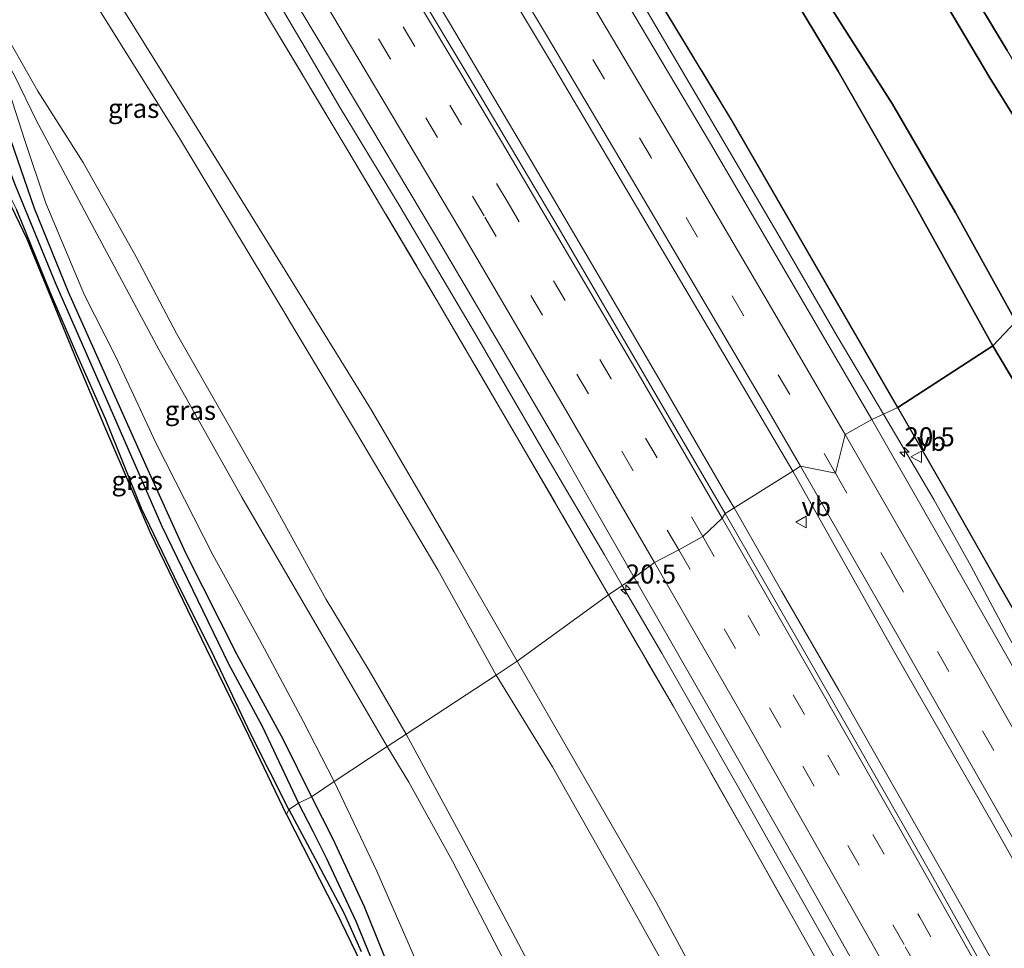
# Model space of a CAD drawing. Units: metres. Extents: x 190000 to 196283, y 318750 to 325001.
# Drawn here: x 195749 to 195879, y 319500 to 319622 of the extents above; entities that cross this region are included whole.
import ezdxf
from ezdxf.enums import TextEntityAlignment as Align

# ---------------------------------------------------------------- set-up
doc = ezdxf.new("R2010")
doc.units = ezdxf.units.M
doc.linetypes.add('IE-TERREINAFSCHEIDING', pattern=[10, 8, -2])
doc.linetypes.add('VW-3-9_STREEP', pattern=[12, 3, -9])
doc.layers.get('0').update_dxf_attribs({"lineweight": 25})
for name, color, linetype, lineweight in [('B-ME-AM-KILOMETR-S-B1', 7, 'Continuous', 18), ('B-ME-BV-GELEIDECONSTRUCTIE-GELEIDERAIL-L-B1', 213, 'BV-GELEIDERAIL', 18), ('B-ME-GW-KRUINLIJN-L-B1', 93, 'Continuous', 18), ('B-ME-GW-TEENLIJN-L-B1', 93, 'Continuous', 18), ('B-ME-IE-GRASLAND-GV-B6', 93, 'Continuous', 18), ('B-ME-IE-HULPGEOMETRIE-L-B1', 53, 'Continuous', 18), ('B-ME-IE-TERREINAFSCHEIDING-RASTERHEKWERK-L-B1', 8, 'IE-TERREINAFSCHEIDING', 18), ('B-ME-VH-VERH_SOORT-BITUMEN-GV-B6', 8, 'IE-TERREINAFSCHEIDING-NATUURLIJK-HOUTWAL', 18), ('B-ME-VW-MARKERING-39STREEP-015-L-B1', 255, 'VW-3-9_STREEP', 18), ('B-ME-VW-MARKERING-STREEP-015-L-B1', 7, 'Continuous', 18), ('B-ME-VW-MEUBILAIR_WEGMEUBILAIR-VERKEERSBORD-S-B1', 8, 'Continuous', 18)]:
    doc.layers.add(name, color=color, linetype=linetype, lineweight=lineweight)
for name, color, linetype in [('B-ME-GR-BOS-GV-B6', 10, 'Continuous'), ('B-ME-GW-INSTEEKWATERGANG-L-B1', 10, 'Continuous'), ('B-ME-GW-WATERGANG-GREPPEL-L-B1', 10, 'Continuous'), ('B-ME-KG-KADASTRAAL-OPNAMEDTMGRENS-L-B1', 10, 'Continuous')]:
    doc.layers.add(name, color=color, linetype=linetype)
doc.styles.add('NLCS-ISO', font='NLCS-ISO.TTF')
doc.linetypes.add('BV-GELEIDERAIL', pattern='A,10,-3,[108,NLCS.SHX,S=1,R=0,X=0,Y=0],-3', length=16)
doc.linetypes.add('IE-TERREINAFSCHEIDING-NATUURLIJK-HOUTWAL', pattern='A,7,-1.5,[67,NLCS.SHX,S=0.75,R=45,X=0,Y=0],-1.5,7,-1.5,[70,NLCS.SHX,S=0.75,R=0,X=0,Y=0],-1.5', length=20)

# ---------------------------------------------------------------- blocks, each defined once
blk = doc.blocks.new('hecto')
for p, q in [((0, 0.625), (-0.625, 0)), ((0, -0.625), (0, 0.625)), ((-0.625, 0), (0.625, 0)), ((0.625, 0), (0, -0.625))]:
    blk.add_line(p, q)
blk = doc.blocks.new('verkeersbord')
for p, q in [((0, 0.75), (-0.75, -0.625)), ((0.75, -0.625), (0, 0.75)), ((-0.75, -0.625), (0.75, -0.625))]:
    blk.add_line(p, q)

msp = doc.modelspace()

# ---------------------------------------------------------------- linework, layer by layer
at = {"layer": 'B-ME-BV-GELEIDECONSTRUCTIE-GELEIDERAIL-L-B1'}
for points in [[(195693.946, 319766.678, 127.511), (195698.901, 319759.1, 127.689), (195704.337, 319750.707, 127.808), (195714.672, 319734.568, 128.054), (195722.681, 319721.886, 128.246), (195730.701, 319709.209, 128.415), (195738.626, 319696.474, 128.637), (195746.558, 319683.742, 128.846), (195754.494, 319671.013, 129.08), (195762.796, 319657.487, 129.246), (195770.657, 319644.711, 129.421), (195778.477, 319631.911, 129.736), (195781.256, 319627.191, 129.866), (195786.107, 319618.996, 130.034), (195791.148, 319610.359, 130.17), (195798.935, 319597.538, 130.464), (195809.084, 319580.306, 130.798), (195818.38, 319564.394, 131.151), (195825.954, 319551.447, 131.432), (195828.306, 319547.42, 131.513)], [(195715.214, 319766.767, 128.02), (195719.418, 319760.325, 128.118), (195730, 319743.875, 128.357), (195738.026, 319731.203, 128.518), (195742.014, 319724.859, 128.645), (195751.369, 319710.061, 128.826), (195759.259, 319697.303, 129.04), (195767.208, 319684.582, 129.224), (195775.097, 319671.824, 129.446), (195785.1, 319655.615, 129.827), (195795.429, 319638.489, 130.225), (195805.678, 319621.317, 130.529), (195815.85, 319604.098, 130.854), (195826.018, 319586.875, 131.197), (195834.333, 319572.608, 131.476), (195841.871, 319559.639, 131.712), (195843.017, 319557.638, 131.757)], [(195742.781, 319766.643, 127.83), (195747.884, 319758.435, 127.955), (195755.934, 319745.778, 128.157), (195763.991, 319733.125, 128.239), (195774.513, 319716.116, 128.468), (195782.474, 319703.402, 128.631), (195793.031, 319686.416, 128.92), (195802.282, 319671.422, 129.197), (195812.687, 319654.342, 129.523), (195817.899, 319645.807, 129.649), (195821.071, 319640.563, 129.764), (195830.795, 319624.39, 130.105), (195840.953, 319607.166, 130.493), (195849.079, 319593.244, 130.735), (195856.625, 319580.278, 131.056), (195862.719, 319570.006, 131.284)], [(195862.719, 319570.006, 131.284), (195869.337, 319558.744, 131.582), (195874.2, 319550.007, 131.85), (195878.897, 319541.175, 132.031), (195886.155, 319528.047, 132.301), (195893.392, 319514.908, 132.58), (195901.392, 319500.592, 132.931), (195908.661, 319487.471, 133.229), (195915.895, 319474.331, 133.512), (195924.316, 319458.99, 133.854), (195933.841, 319441.404, 134.275), (195940.902, 319428.17, 134.592), (195948.846, 319413.026, 134.917), (195951.209, 319408.62, 135.023), (195956.111, 319399.899, 135.254), (195961.161, 319390.283, 135.518), (195970.024, 319373.32, 136.003), (195976.896, 319359.987, 136.348), (195984.997, 319344.474, 136.761), (195992.858, 319328.838, 137.234), (195999.58, 319315.428, 137.609), (196006.308, 319302.021, 137.947), (196012.46, 319289.657, 138.321)], [(195843.017, 319557.638, 131.757), (195849.324, 319546.622, 132.003), (195856.835, 319533.637, 132.335), (195864.258, 319520.602, 132.651), (195871.662, 319507.557, 132.912), (195881.012, 319490.914, 133.251), (195890.709, 319473.421, 133.631), (195899.117, 319458.074, 133.969), (195906.389, 319444.953, 134.248), (195913.561, 319431.78, 134.645), (195920.672, 319418.571, 134.999), (195929.28, 319402.369, 135.387), (195936.257, 319389.09, 135.744), (195945.55, 319371.381, 136.255), (195952.521, 319358.099, 136.619), (195959.41, 319344.774, 136.933), (195966.269, 319331.433, 137.282), (195974.138, 319316.098, 137.624), (195980.951, 319302.734, 137.995), (195987.607, 319289.292, 138.298), (195989.838, 319284.817, 138.48), (195996.463, 319271.359, 138.924), (195997.517, 319269.252, 138.991)], [(195828.306, 319547.42, 131.513), (195833.52, 319538.494, 131.693), (195843.429, 319521.121, 132.12), (195850.803, 319508.058, 132.428), (195858.187, 319495.001, 132.677), (195867.658, 319478.18, 133.04), (195877.266, 319460.64, 133.459), (195884.553, 319447.528, 133.732), (195891.681, 319434.329, 134.005), (195898.752, 319421.1, 134.312), (195905.898, 319407.911, 134.664), (195906.655, 319406.491, 134.695), (195908.271, 319403.457, 134.763), (195915.967, 319388.87, 135.2), (195923.015, 319375.628, 135.518), (195932.36, 319357.946, 136.023), (195939.351, 319344.674, 136.326), (195946.25, 319331.354, 136.679), (195953.023, 319317.969, 137.056), (195961.478, 319301.304, 137.543), (195968.23, 319287.909, 137.868), (195974.986, 319274.515, 138.266), (195983.862, 319256.594, 138.786), (195984.867, 319254.576, 138.847)]]:
    msp.add_polyline3d(points, dxfattribs=at)
at = {"layer": 'B-ME-GR-BOS-GV-B6'}
for points in [[(195745.547, 319766.669, 126.696), (195752.222, 319767.431, 123.703), (195757.809, 319763.06, 123.837), (195765.455, 319756.177, 123.164), (195772.272, 319749.305, 122.796), (195775.49, 319745.71, 122.555), (195778.949, 319740.477, 122.658), (195790.627, 319722.196, 122.935), (195803.432, 319701.331, 123.081), (195813.835, 319683.612, 123.552), (195824.392, 319665.78, 124.019), (195831.511, 319654.619, 124.228), (195841.919, 319639.271, 124.248), (195850.988, 319624.769, 124.513), (195856.722, 319615.195, 124.829), (195866.618, 319597.921, 125.217), (195877.094, 319579.02, 125.589), (195864.598, 319570.867, 130.339)], [(195864.598, 319570.867, 130.339), (195855.492, 319586.576, 129.908), (195842.97, 319608.325, 129.58), (195831.212, 319627.716, 128.983), (195821.609, 319643.624, 128.789), (195817.618, 319650.14, 128.717), (195814.729, 319654.857, 128.665), (195813.482, 319656.892, 128.642), (195804.258, 319671.853, 128.31), (195787.736, 319698.71, 127.804), (195774.013, 319721.149, 127.491), (195763.349, 319738.245, 127.072), (195750.973, 319757.846, 126.89), (195745.257, 319766.666, 126.799)], [(195879.004, 319617.884, 119.553), (195869.203, 319634.174, 119.426), (195860.189, 319648.558, 119.106), (195852.327, 319662.716, 118.722), (195841.719, 319680.146, 118.319), (195837.225, 319687.633, 118.386), (195833.448, 319693.519, 118.346), (195825.634, 319706.023, 118.105), (195817.567, 319718.985, 117.997), (195815.032, 319723.135, 117.868), (195810.129, 319731.97, 117.611), (195813.838, 319729.781, 116.701), (195817.5, 319727.258, 116.586), (195820.201, 319725.027, 116.325), (195823.602, 319721.149, 116.092), (195829.117, 319713.98, 115.621), (195838.389, 319700.883, 115.467), (195847.407, 319688.603, 115.34), (195853.595, 319680.631, 115.451), (195861.931, 319668.038, 115.53), (195866.095, 319661.135, 115.586), (195872.681, 319651.312, 115.722), (195877.208, 319644.87, 115.728), (195883.346, 319636.273, 115.705)], [(195883.346, 319636.273, 115.705), (195877.208, 319644.87, 115.728), (195872.681, 319651.312, 115.722), (195866.095, 319661.135, 115.586), (195861.931, 319668.038, 115.53), (195853.595, 319680.631, 115.451), (195847.407, 319688.603, 115.34), (195838.389, 319700.883, 115.467), (195829.117, 319713.98, 115.621), (195823.602, 319721.149, 116.092), (195820.201, 319725.027, 116.325), (195817.5, 319727.258, 116.586), (195813.838, 319729.781, 116.701), (195810.129, 319731.97, 117.611), (195815.032, 319723.135, 117.868), (195817.567, 319718.985, 117.997), (195825.634, 319706.023, 118.105), (195833.448, 319693.519, 118.346), (195837.225, 319687.633, 118.386), (195841.719, 319680.146, 118.319), (195852.327, 319662.716, 118.722), (195860.189, 319648.558, 119.106), (195869.203, 319634.174, 119.426), (195879.004, 319617.884, 119.553)], [(195852.964, 319627.996, 124.161), (195863.902, 319610.828, 124.386), (195872.166, 319596.549, 124.434), (195880.137, 319582.203, 124.992), (195877.094, 319579.02, 125.589), (195866.618, 319597.921, 125.217), (195856.722, 319615.195, 124.829), (195850.988, 319624.769, 124.513)], [(195880.137, 319582.203, 124.992), (195872.166, 319596.549, 124.434), (195863.902, 319610.828, 124.386), (195852.964, 319627.996, 124.161)], [(195868.498, 319628.16, 119.984), (195876.705, 319614.288, 120.285), (195884.03, 319602.514, 120.498)], [(195884.03, 319602.514, 120.498), (195876.705, 319614.288, 120.285), (195868.498, 319628.16, 119.984)], [(195924.83, 319493.417, 127.648), (195914.873, 319513.021, 127.057), (195901.062, 319535.391, 126.924), (195887.838, 319559.688, 126.028), (195882.46, 319570.007, 125.696), (195877.094, 319579.02, 125.589), (195880.137, 319582.203, 124.992), (195883.671, 319575.786, 125.101), (195889.394, 319565.887, 125.14), (195897.073, 319551.955, 125.398), (195905.77, 319537.892, 125.829), (195917.037, 319519.782, 125.86), (195925.291, 319504.807, 126.467), (195934.645, 319486.752, 127.183)], [(195913.471, 319483.466, 132.431), (195902.013, 319504.283, 132.036), (195890.24, 319526.089, 131.55), (195878.101, 319547.218, 131.061), (195871.833, 319558.261, 130.787), (195864.598, 319570.867, 130.339), (195877.094, 319579.02, 125.589), (195882.46, 319570.007, 125.696), (195887.838, 319559.688, 126.028), (195901.062, 319535.391, 126.924), (195914.873, 319513.021, 127.057), (195924.83, 319493.417, 127.648)]]:
    msp.add_polyline3d(points, dxfattribs=at)
at = {"layer": 'B-ME-GW-INSTEEKWATERGANG-L-B1'}
for points in [[(195747.343, 319607.307, 118.046), (195750.837, 319597.132, 117.71), (195755.309, 319586.112, 117.579), (195760.197, 319575.232, 117.472), (195765.544, 319563.234, 117.346), (195770.763, 319551.713, 117.346), (195777.559, 319538.351, 117.318), (195783.656, 319527.154, 117.326), (195787.366, 319519.61, 117.366)], [(195784.408, 319517.926, 117.714), (195779.374, 319527.865, 117.551), (195774.223, 319538.787, 117.338), (195769.857, 319547.424, 117.314), (195764.984, 319557.578, 117.393), (195760.252, 319569.378, 117.373), (195756.418, 319577.97, 117.421), (195752.967, 319586.048, 117.563), (195749.093, 319595.597, 117.777), (195748.543, 319596.954, 117.801)], [(195787.366, 319519.61, 117.366), (195790.165, 319514.067, 117.411), (195794.323, 319505.157, 117.371), (195798.574, 319494.593, 117.274)], [(195784.408, 319517.926, 117.714), (195788.23, 319510.76, 117.598), (195791.662, 319504.22, 117.524), (195793.919, 319499.199, 117.442)]]:
    msp.add_polyline3d(points, dxfattribs=at)
at = {"layer": 'B-ME-GW-KRUINLIJN-L-B1'}
for points in [[(195770.686, 319761.352, 121.895), (195776.932, 319751.424, 122.112), (195786.703, 319737.184, 122.298), (195795.732, 319722.611, 122.504), (195808.633, 319701.52, 122.701), (195820.627, 319680.692, 123.227), (195834.001, 319658.522, 123.674), (195843.359, 319643.025, 123.801), (195852.964, 319627.996, 124.161), (195863.902, 319610.828, 124.386), (195872.166, 319596.549, 124.434), (195880.137, 319582.203, 124.992)], [(195810.129, 319731.97, 117.611), (195815.032, 319723.135, 117.868), (195817.567, 319718.985, 117.997), (195825.634, 319706.023, 118.105), (195833.448, 319693.519, 118.346), (195837.225, 319687.633, 118.386), (195841.719, 319680.146, 118.319), (195852.327, 319662.716, 118.722), (195860.189, 319648.558, 119.106), (195869.203, 319634.174, 119.426), (195879.004, 319617.884, 119.553), (195890.362, 319598.795, 120.091), (195894.78, 319591.622, 120.142)], [(195811.698, 319535.636, 125.355), (195803.998, 319549.513, 125.146), (195793.184, 319567.777, 124.727), (195781.354, 319587.46, 124.141), (195769.97, 319606.335, 123.615), (195757.802, 319625.935, 123.188), (195748.617, 319640.383, 122.678), (195740.102, 319653.969, 122.373), (195732.712, 319666.131, 122.148), (195728.237, 319673.554, 122.116), (195723.754, 319680.911, 122.136), (195719.562, 319687.772, 122.005), (195716.205, 319692.703, 121.934)], [(195797.345, 319526.21, 120.403), (195788.725, 319540.961, 120.095), (195778.198, 319559.057, 119.77), (195767.287, 319578.524, 119.403), (195758.127, 319595.539, 119.145), (195751.1, 319608.717, 118.928), (195748.241, 319614.626, 118.845), (195745.505, 319619.362, 118.817)], [(195811.698, 319535.636, 125.355), (195819.109, 319523.521, 125.66), (195826.822, 319509.892, 125.93), (195834.885, 319495.517, 126.345), (195846.011, 319475.561, 126.756), (195853.547, 319461.495, 127.054), (195863.223, 319443.422, 127.308), (195871.571, 319427.578, 127.645), (195879.122, 319415.081, 128.04), (195886.695, 319401.47, 128.599), (195894.757, 319386.175, 128.983), (195902.114, 319372.938, 129.37), (195911.67, 319354.627, 129.746), (195921.833, 319334.903, 130.196), (195931.924, 319315.022, 130.705), (195941.762, 319296.458, 131.585), (195952.147, 319276.028, 132.2), (195961.33, 319256.768, 132.74), (195970.886, 319237.273, 133.366)], [(195947.474, 319243.777, 127.993), (195940.685, 319257.499, 127.398), (195932.031, 319274.833, 126.838), (195925.394, 319287.751, 126.306), (195919.018, 319301.466, 125.856), (195910.651, 319317.575, 125.339), (195903.837, 319331.206, 125.062), (195896.152, 319345.479, 124.623), (195888.975, 319360.012, 124.361), (195881.109, 319375.421, 124.009), (195873.93, 319387.819, 123.535), (195866.091, 319401.997, 123.238), (195855.444, 319420.195, 122.725), (195847.741, 319434.2, 122.209), (195840.26, 319447.367, 121.923), (195829.708, 319467.277, 121.383), (195823.367, 319478.706, 121.113), (195812.649, 319498.181, 120.839), (195805.95, 319511.132, 120.733), (195800.172, 319521.51, 120.581), (195797.345, 319526.21, 120.403)]]:
    msp.add_polyline3d(points, dxfattribs=at)
at = {"layer": 'B-ME-GW-TEENLIJN-L-B1'}
for points in [[(195877.094, 319579.02, 125.589), (195866.618, 319597.921, 125.217), (195856.722, 319615.195, 124.829), (195850.988, 319624.769, 124.513), (195841.919, 319639.271, 124.248), (195831.511, 319654.619, 124.228), (195824.392, 319665.78, 124.019), (195813.835, 319683.612, 123.552), (195803.432, 319701.331, 123.081), (195790.627, 319722.196, 122.935), (195778.949, 319740.477, 122.658), (195775.49, 319745.71, 122.555), (195772.272, 319749.305, 122.796), (195765.455, 319756.177, 123.164), (195757.809, 319763.06, 123.837), (195752.222, 319767.431, 123.703)], [(195695.311, 319760.816, 126.706), (195696.511, 319757.221, 126.53), (195699.484, 319748.52, 125.972), (195703.699, 319735.608, 124.454), (195707.2, 319723.057, 123.453), (195710.92, 319711.098, 122.63), (195714.738, 319700.743, 122.191), (195719.092, 319692.433, 122.167), (195725.455, 319682.057, 122.274), (195735.08, 319667.114, 122.353), (195746.374, 319648.705, 122.674), (195758.309, 319630.195, 123.271), (195771.147, 319609.558, 123.659), (195784.137, 319588.558, 124.28), (195795.166, 319570.761, 124.885), (195806.168, 319551.85, 125.288), (195814.46, 319537.443, 125.632)], [(195891.571, 319589.806, 120.573), (195889.199, 319593.938, 120.568), (195884.03, 319602.514, 120.498), (195876.705, 319614.288, 120.285), (195868.498, 319628.16, 119.984), (195863.455, 319637.284, 119.387), (195856.125, 319648.462, 119.45), (195852.639, 319654.425, 119.24), (195842.996, 319670.453, 119.09), (195833.68, 319685.656, 118.774), (195829.933, 319691.659, 118.588), (195822.853, 319703.508, 118.588), (195815.716, 319716.662, 118.184), (195805.381, 319734.252, 118.117), (195803.328, 319737.447, 118.113), (195800.645, 319740.272, 118.37), (195794.046, 319745.746, 118.809), (195787.451, 319751.335, 119.675), (195780.842, 319756.427, 120.296), (195774.406, 319759.732, 121.345), (195770.686, 319761.352, 121.895)], [(195716.205, 319692.703, 121.934), (195718.612, 319684.771, 121.507), (195722.915, 319674.155, 121.119), (195727.74, 319661.562, 120.463), (195733.618, 319647.147, 119.782), (195738.532, 319636.246, 119.517), (195743.831, 319626.08, 119.157), (195747.617, 319619.147, 119.035), (195751.353, 319612.554, 119.185), (195757.302, 319603.164, 119.323), (195764.296, 319590.734, 119.521), (195769.616, 319580.636, 119.64), (195776.117, 319569.16, 119.766), (195781.741, 319559.285, 120.083), (195789.307, 319545.603, 120.174), (195794.959, 319536.226, 120.439), (195799.862, 319527.854, 120.633)], [(195745.505, 319619.362, 118.817), (195746.856, 319614.633, 118.481), (195749.578, 319606.165, 118.058), (195752.395, 319597.787, 117.718), (195757.475, 319585.671, 117.631), (195761.557, 319577.618, 117.583), (195766.922, 319566.123, 117.46), (195774.384, 319551.486, 117.48), (195780.54, 319540.332, 117.456), (195786.273, 319529.55, 117.385), (195790.378, 319521.63, 117.445)], [(195877.094, 319579.02, 125.589), (195882.46, 319570.007, 125.696), (195887.838, 319559.688, 126.028), (195901.062, 319535.391, 126.924), (195914.873, 319513.021, 127.057), (195924.83, 319493.417, 127.648), (195933.101, 319478.749, 127.77), (195947.151, 319451.653, 128.791), (195960.56, 319425.333, 129.406), (195967.273, 319413.717, 129.523), (195977.358, 319394.319, 130.106), (195989.672, 319371.459, 130.521), (196001.308, 319349.133, 131.374), (196010.499, 319332.268, 131.503), (196016.96, 319320.427, 131.769), (196021.565, 319311.542, 132.448), (196025.051, 319305.024, 132.384)], [(195814.46, 319537.443, 125.632), (195822.063, 319524.28, 125.891), (195832.749, 319505.72, 126.185), (195842.783, 319487.142, 126.709), (195853.218, 319468.156, 127.065), (195862.556, 319451.23, 127.386), (195872.919, 319431.689, 127.699), (195882.293, 319415.569, 128.212), (195891.211, 319399.261, 128.776), (195900.396, 319381.673, 129.32), (195907.36, 319368.59, 129.574), (195915.051, 319353.861, 129.942), (195923.815, 319336.934, 130.439), (195931.667, 319322.315, 130.771), (195939.461, 319306.895, 131.402), (195948.667, 319289.089, 132.137), (195957.219, 319272.363, 132.65), (195963.568, 319260.107, 132.963), (195970.174, 319246.483, 133.315), (195973.513, 319240.234, 133.55)], [(195799.862, 319527.854, 120.633), (195807.331, 319513.967, 120.862), (195817.722, 319494.444, 121.031), (195826.901, 319477.481, 121.218), (195834.686, 319463.092, 121.586), (195842.957, 319447.949, 122.009), (195850.564, 319433.547, 122.432), (195857.78, 319420.697, 122.745), (195866.191, 319406.312, 123.332), (195875.593, 319389.226, 123.66), (195883.504, 319374.893, 124.165), (195889.054, 319364.261, 124.314), (195894.797, 319352.339, 124.619), (195901.614, 319339.687, 125.042), (195907.035, 319329.065, 125.245), (195914.443, 319315.34, 125.735), (195920.437, 319304.39, 126.044), (195926.6, 319292.215, 126.42), (195931.144, 319282.502, 126.744), (195936.987, 319270.715, 127.351), (195943.662, 319257.208, 127.754), (195946.359, 319251.976, 128.001), (195947.452, 319248.218, 128.024), (195947.474, 319243.777, 127.993)], [(195790.378, 319521.63, 117.445), (195795.992, 319509.806, 117.504), (195801.958, 319496.124, 117.364)]]:
    msp.add_polyline3d(points, dxfattribs=at)
at = {"layer": 'B-ME-GW-WATERGANG-GREPPEL-L-B1'}
for points in [[(195699.842, 319732.796, 123.904), (195703.54, 319720.593, 123.089), (195708.319, 319704.961, 121.934), (195713.215, 319691.447, 121.444), (195717.102, 319678.907, 120.989), (195723.056, 319661.856, 120.261), (195729.892, 319644.488, 119.391), (195737.085, 319628.385, 118.509), (195742.999, 319614.155, 117.805), (195748.363, 319600.147, 117.362), (195753.69, 319587.129, 117.29), (195760.494, 319571.633, 117.195), (195767.617, 319555.324, 117.041), (195776.456, 319537.127, 116.863), (195780.86, 319528.92, 116.859), (195785.655, 319518.735, 116.926)], [(195829.597, 319415.887, 116.851), (195824.568, 319425.478, 116.878), (195819.887, 319434.6, 116.89), (195814.896, 319446.065, 116.941), (195810.734, 319457.449, 116.992), (195805.914, 319470.885, 117.05), (195800.667, 319485.007, 117.058), (195797.546, 319492.729, 117.039), (195793.265, 319503.174, 117.066), (195789.343, 319511.52, 117.066), (195787.574, 319515.041, 117.054), (195785.655, 319518.735, 116.926)]]:
    msp.add_polyline3d(points, dxfattribs=at)
at = {"layer": 'B-ME-IE-GRASLAND-GV-B6'}
for points in [[(195713.624, 319766.73, 127.233), (195725.554, 319767.007, 127.275), (195730.828, 319758.804, 127.436), (195738.953, 319746.182, 127.661), (195752.843, 319724.187, 127.998), (195765.981, 319703.321, 128.298), (195778.872, 319682.498, 128.631), (195791.607, 319661.638, 129.014), (195805.307, 319639.174, 129.489), (195818.728, 319616.723, 129.884), (195839.096, 319582.273, 130.581), (195850.748, 319562.477, 130.933), (195841.862, 319556.915, 130.913), (195831.823, 319574.102, 130.62), (195819.974, 319594.406, 130.232), (195808.152, 319614.392, 129.884), (195794.426, 319637.267, 129.394), (195779.422, 319661.954, 128.935), (195763.333, 319687.94, 128.512), (195748.782, 319711.44, 128.148), (195733.452, 319735.688, 127.764), (195721.806, 319754.066, 127.416), (195713.624, 319766.73, 127.233)], [(195864.598, 319570.867, 130.339), (195861.187, 319569.304, 130.588), (195849.874, 319588.629, 130.177), (195839.91, 319605.658, 129.896), (195829.805, 319622.659, 129.584), (195818.483, 319641.531, 129.176), (195808.569, 319657.992, 128.884), (195795.755, 319678.93, 128.468), (195785.461, 319695.687, 128.184), (195772.537, 319716.465, 127.839), (195759.294, 319737.446, 127.559), (195749.797, 319752.55, 127.305), (195740.637, 319766.623, 127.044)], [(195745.257, 319766.666, 126.799), (195750.973, 319757.846, 126.89), (195763.349, 319738.245, 127.072), (195774.013, 319721.149, 127.491), (195787.736, 319698.71, 127.804), (195804.258, 319671.853, 128.31), (195813.482, 319656.892, 128.642), (195814.729, 319654.857, 128.665), (195813.861, 319654.291, 128.789), (195816.769, 319649.586, 128.848), (195817.618, 319650.14, 128.717), (195821.609, 319643.624, 128.789), (195831.212, 319627.716, 128.983), (195842.97, 319608.325, 129.58), (195855.492, 319586.576, 129.908), (195864.598, 319570.867, 130.339)], [(195738.459, 319700.649, 127.832), (195751.439, 319679.798, 128.235), (195764.542, 319658.504, 128.587), (195777.989, 319636.445, 128.919), (195791.526, 319613.892, 129.418), (195803.686, 319593.531, 129.809), (195812.581, 319578.464, 130.09), (195819.903, 319565.951, 130.323), (195824.364, 319558.041, 130.505), (195829.874, 319548.474, 130.648), (195826.484, 319546.195, 130.185), (195822.683, 319552.802, 130.114), (195815.439, 319565.277, 129.948), (195803.808, 319585.15, 129.445), (195792.036, 319604.956, 129.125), (195782.121, 319621.511, 128.852), (195780.318, 319624.563, 128.811), (195781.216, 319625.154, 128.998), (195778.296, 319630.074, 128.888), (195777.372, 319629.551, 128.743), (195776.428, 319631.149, 128.721), (195773.465, 319636.205, 128.504), (195760.41, 319657.451, 128.104), (195747.198, 319678.764, 127.721)], [(195747.198, 319678.764, 127.721), (195760.41, 319657.451, 128.104), (195773.465, 319636.205, 128.504), (195776.428, 319631.149, 128.721), (195777.372, 319629.551, 128.743), (195780.318, 319624.563, 128.811), (195782.121, 319621.511, 128.852), (195792.036, 319604.956, 129.125), (195803.808, 319585.15, 129.445), (195815.439, 319565.277, 129.948), (195822.683, 319552.802, 130.114), (195826.484, 319546.195, 130.185), (195814.46, 319537.443, 125.632), (195806.168, 319551.85, 125.288), (195795.166, 319570.761, 124.885), (195784.137, 319588.558, 124.28), (195771.147, 319609.558, 123.659), (195758.309, 319630.195, 123.271), (195746.374, 319648.705, 122.674)], [(195746.374, 319648.705, 122.674), (195758.309, 319630.195, 123.271), (195771.147, 319609.558, 123.659), (195784.137, 319588.558, 124.28), (195795.166, 319570.761, 124.885), (195806.168, 319551.85, 125.288), (195814.46, 319537.443, 125.632), (195811.698, 319535.636, 125.355), (195803.998, 319549.513, 125.146), (195793.184, 319567.777, 124.727), (195781.354, 319587.46, 124.141), (195769.97, 319606.335, 123.615), (195757.802, 319625.935, 123.188), (195748.617, 319640.383, 122.678)], [(195748.617, 319640.383, 122.678), (195757.802, 319625.935, 123.188), (195769.97, 319606.335, 123.615), (195781.354, 319587.46, 124.141), (195793.184, 319567.777, 124.727), (195803.998, 319549.513, 125.146), (195811.698, 319535.636, 125.355)], [(195797.345, 319526.21, 120.403), (195790.378, 319521.63, 117.445), (195786.273, 319529.55, 117.385), (195780.54, 319540.332, 117.456), (195774.384, 319551.486, 117.48), (195766.922, 319566.123, 117.46), (195761.557, 319577.618, 117.583), (195757.475, 319585.671, 117.631), (195752.395, 319597.787, 117.718), (195749.578, 319606.165, 118.058), (195746.856, 319614.633, 118.481), (195745.505, 319619.362, 118.817), (195748.241, 319614.626, 118.845), (195751.1, 319608.717, 118.928), (195758.127, 319595.539, 119.145), (195767.287, 319578.524, 119.403), (195778.198, 319559.057, 119.77), (195788.725, 319540.961, 120.095), (195797.345, 319526.21, 120.403)], [(195811.698, 319535.636, 125.355), (195799.862, 319527.854, 120.633), (195794.959, 319536.226, 120.439), (195789.307, 319545.603, 120.174), (195781.741, 319559.285, 120.083), (195776.117, 319569.16, 119.766), (195769.616, 319580.636, 119.64), (195764.296, 319590.734, 119.521), (195757.302, 319603.164, 119.323), (195751.353, 319612.554, 119.185), (195747.617, 319619.147, 119.035)], [(195747.617, 319619.147, 119.035), (195751.353, 319612.554, 119.185), (195757.302, 319603.164, 119.323), (195764.296, 319590.734, 119.521), (195769.616, 319580.636, 119.64), (195776.117, 319569.16, 119.766), (195781.741, 319559.285, 120.083), (195789.307, 319545.603, 120.174), (195794.959, 319536.226, 120.439), (195799.862, 319527.854, 120.633), (195797.345, 319526.21, 120.403), (195788.725, 319540.961, 120.095), (195778.198, 319559.057, 119.77), (195767.287, 319578.524, 119.403), (195758.127, 319595.539, 119.145), (195751.1, 319608.717, 118.928), (195748.241, 319614.626, 118.845)], [(195746.856, 319614.633, 118.481), (195749.578, 319606.165, 118.058), (195752.395, 319597.787, 117.718), (195757.475, 319585.671, 117.631), (195761.557, 319577.618, 117.583), (195766.922, 319566.123, 117.46), (195774.384, 319551.486, 117.48), (195780.54, 319540.332, 117.456), (195786.273, 319529.55, 117.385), (195790.378, 319521.63, 117.445), (195787.366, 319519.61, 117.366), (195783.656, 319527.154, 117.326), (195777.559, 319538.351, 117.318), (195770.763, 319551.713, 117.346), (195765.544, 319563.234, 117.346), (195760.197, 319575.232, 117.472), (195755.309, 319586.112, 117.579), (195750.837, 319597.132, 117.71), (195747.343, 319607.307, 118.046)], [(195747.343, 319607.307, 118.046), (195750.837, 319597.132, 117.71), (195755.309, 319586.112, 117.579), (195760.197, 319575.232, 117.472), (195765.544, 319563.234, 117.346), (195770.763, 319551.713, 117.346), (195777.559, 319538.351, 117.318), (195783.656, 319527.154, 117.326), (195787.366, 319519.61, 117.366), (195785.655, 319518.735, 116.926), (195780.86, 319528.92, 116.859), (195776.456, 319537.127, 116.863), (195767.617, 319555.324, 117.041), (195760.494, 319571.633, 117.195), (195753.69, 319587.129, 117.29), (195748.363, 319600.147, 117.362)], [(195784.408, 319517.926, 117.714), (195784.084, 319517.278, 117.856), (195779.155, 319527.522, 117.662), (195773.554, 319539.075, 117.381), (195766.173, 319554.382, 117.381), (195760.158, 319568.322, 117.393), (195756.492, 319576.984, 117.429), (195749.909, 319593.059, 117.741), (195744.778, 319603.675, 118.141), (195744.419, 319605.199, 118.196), (195748.543, 319596.954, 117.801), (195749.093, 319595.597, 117.777), (195752.967, 319586.048, 117.563), (195756.418, 319577.97, 117.421), (195760.252, 319569.378, 117.373), (195764.984, 319557.578, 117.393), (195769.857, 319547.424, 117.314), (195774.223, 319538.787, 117.338), (195779.374, 319527.865, 117.551), (195784.408, 319517.926, 117.714)], [(195748.363, 319600.147, 117.362), (195753.69, 319587.129, 117.29), (195760.494, 319571.633, 117.195), (195767.617, 319555.324, 117.041), (195776.456, 319537.127, 116.863), (195780.86, 319528.92, 116.859), (195785.655, 319518.735, 116.926), (195784.408, 319517.926, 117.714), (195779.374, 319527.865, 117.551), (195774.223, 319538.787, 117.338), (195769.857, 319547.424, 117.314), (195764.984, 319557.578, 117.393), (195760.252, 319569.378, 117.373), (195756.418, 319577.97, 117.421), (195752.967, 319586.048, 117.563), (195749.093, 319595.597, 117.777), (195748.543, 319596.954, 117.801)], [(195913.109, 319477.31, 132.76), (195897.393, 319505.493, 132.129), (195883.738, 319529.695, 131.656), (195871.78, 319550.706, 131.124), (195861.187, 319569.304, 130.588), (195864.598, 319570.867, 130.339), (195871.833, 319558.261, 130.787), (195878.101, 319547.218, 131.061), (195890.24, 319526.089, 131.55), (195902.013, 319504.283, 132.036), (195913.471, 319483.466, 132.431)], [(195884.016, 319482.529, 132.76), (195868.921, 319509.483, 132.196), (195853.32, 319536.949, 131.507), (195841.862, 319556.915, 130.913), (195850.748, 319562.477, 130.933), (195864.042, 319538.847, 131.464), (195877.016, 319516.193, 132.098), (195889.727, 319493.572, 132.529)], [(195860.079, 319487.141, 131.785), (195845.538, 319512.952, 131.1), (195835.045, 319531.468, 130.744), (195826.484, 319546.195, 130.185), (195829.874, 319548.474, 130.648), (195838.165, 319533.999, 131.104), (195851.993, 319509.743, 131.722), (195866.57, 319483.866, 132.227)], [(195842.783, 319487.142, 126.709), (195832.749, 319505.72, 126.185), (195822.063, 319524.28, 125.891), (195814.46, 319537.443, 125.632), (195826.484, 319546.195, 130.185), (195835.045, 319531.468, 130.744), (195845.538, 319512.952, 131.1), (195860.079, 319487.141, 131.785)], [(195834.885, 319495.517, 126.345), (195826.822, 319509.892, 125.93), (195819.109, 319523.521, 125.66), (195811.698, 319535.636, 125.355), (195814.46, 319537.443, 125.632), (195822.063, 319524.28, 125.891), (195832.749, 319505.72, 126.185), (195842.783, 319487.142, 126.709)], [(195817.722, 319494.444, 121.031), (195807.331, 319513.967, 120.862), (195799.862, 319527.854, 120.633), (195811.698, 319535.636, 125.355), (195819.109, 319523.521, 125.66), (195826.822, 319509.892, 125.93), (195834.885, 319495.517, 126.345)], [(195797.345, 319526.21, 120.403), (195799.862, 319527.854, 120.633), (195807.331, 319513.967, 120.862), (195817.722, 319494.444, 121.031)], [(195801.958, 319496.124, 117.364), (195795.992, 319509.806, 117.504), (195790.378, 319521.63, 117.445), (195797.345, 319526.21, 120.403), (195800.172, 319521.51, 120.581), (195805.95, 319511.132, 120.733), (195812.649, 319498.181, 120.839)], [(195812.649, 319498.181, 120.839), (195805.95, 319511.132, 120.733), (195800.172, 319521.51, 120.581), (195797.345, 319526.21, 120.403)], [(195787.366, 319519.61, 117.366), (195790.378, 319521.63, 117.445), (195795.992, 319509.806, 117.504), (195801.958, 319496.124, 117.364)], [(195797.546, 319492.729, 117.039), (195793.265, 319503.174, 117.066), (195789.343, 319511.52, 117.066), (195787.574, 319515.041, 117.054), (195785.655, 319518.735, 116.926), (195787.366, 319519.61, 117.366), (195790.165, 319514.067, 117.411), (195794.323, 319505.157, 117.371), (195798.574, 319494.593, 117.274)], [(195798.574, 319494.593, 117.274), (195794.323, 319505.157, 117.371), (195790.165, 319514.067, 117.411), (195787.366, 319519.61, 117.366)], [(195793.919, 319499.199, 117.442), (195791.662, 319504.22, 117.524), (195788.23, 319510.76, 117.598), (195784.408, 319517.926, 117.714), (195785.655, 319518.735, 116.926), (195787.574, 319515.041, 117.054), (195789.343, 319511.52, 117.066), (195793.265, 319503.174, 117.066), (195797.546, 319492.729, 117.039)], [(195794.569, 319496.278, 117.794), (195790.577, 319504.534, 117.998), (195784.084, 319517.278, 117.856), (195784.408, 319517.926, 117.714), (195788.23, 319510.76, 117.598), (195791.662, 319504.22, 117.524), (195793.919, 319499.199, 117.442)]]:
    msp.add_polyline3d(points, dxfattribs=at)
at = {"layer": 'B-ME-IE-HULPGEOMETRIE-L-B1'}
msp.add_polyline3d([(195880.137, 319582.203, 124.992), (195877.094, 319579.02, 125.589), (195864.598, 319570.867, 130.339), (195861.187, 319569.304, 130.588), (195857.66, 319567.302, 130.81), (195856.404, 319562.212, 130.972), (195851.769, 319563.134, 130.933), (195850.748, 319562.477, 130.933), (195841.862, 319556.915, 130.913), (195841.478, 319556.282, 131.063), (195838.908, 319553.874, 131.031), (195835.733, 319552.125, 130.952), (195832.551, 319550.456, 130.798), (195829.874, 319548.474, 130.648), (195826.484, 319546.195, 130.185), (195814.46, 319537.443, 125.632), (195811.698, 319535.636, 125.355), (195799.862, 319527.854, 120.633), (195797.345, 319526.21, 120.403), (195790.378, 319521.63, 117.445), (195787.366, 319519.61, 117.366), (195785.655, 319518.735, 116.926), (195784.408, 319517.926, 117.714), (195784.084, 319517.278, 117.856)], dxfattribs=at)
at = {"layer": 'B-ME-IE-TERREINAFSCHEIDING-RASTERHEKWERK-L-B1'}
for points in [[(195691.447, 319766.62, 126.653), (195695.311, 319760.816, 126.706), (195698.358, 319756.239, 126.748), (195707.801, 319741.568, 126.874), (195719.416, 319723.227, 127.104), (195732.507, 319702.345, 127.412), (195747.198, 319678.764, 127.721), (195760.41, 319657.451, 128.104), (195773.465, 319636.205, 128.504), (195776.428, 319631.149, 128.721), (195777.372, 319629.551, 128.743), (195780.318, 319624.563, 128.811), (195782.121, 319621.511, 128.852), (195792.036, 319604.956, 129.125), (195803.808, 319585.15, 129.445), (195815.439, 319565.277, 129.948), (195822.683, 319552.802, 130.114), (195826.484, 319546.195, 130.185)], [(195864.598, 319570.867, 130.339), (195855.492, 319586.576, 129.908), (195842.97, 319608.325, 129.58), (195831.212, 319627.716, 128.983), (195821.609, 319643.624, 128.789), (195817.618, 319650.14, 128.717), (195814.729, 319654.857, 128.665), (195813.482, 319656.892, 128.642), (195804.258, 319671.853, 128.31), (195787.736, 319698.71, 127.804), (195774.013, 319721.149, 127.491), (195763.349, 319738.245, 127.072), (195750.973, 319757.846, 126.89), (195745.257, 319766.666, 126.799)], [(195864.598, 319570.867, 130.339), (195871.833, 319558.261, 130.787), (195878.101, 319547.218, 131.061), (195890.24, 319526.089, 131.55), (195902.013, 319504.283, 132.036), (195913.471, 319483.466, 132.431), (195925.134, 319462.387, 132.9), (195936.023, 319442.044, 133.566), (195947.737, 319420.444, 134.024), (195959.974, 319397.796, 134.45), (195972.033, 319374.329, 135.131), (195983.608, 319352.076, 135.738), (195994.794, 319330.179, 136.2), (196005.22, 319309.459, 136.747), (196014.107, 319291.555, 137.291)], [(195826.484, 319546.195, 130.185), (195835.045, 319531.468, 130.744), (195845.538, 319512.952, 131.1), (195860.079, 319487.141, 131.785), (195876.237, 319457.692, 132.431), (195888.238, 319436.056, 132.904), (195903.853, 319407.046, 133.624), (195919.645, 319377.14, 134.348), (195936.826, 319344.605, 135.319), (195951.925, 319315.218, 136.153), (195967.517, 319284.338, 137.045), (195983.316, 319252.477, 137.871)]]:
    msp.add_polyline3d(points, dxfattribs=at)
at = {"layer": 'B-ME-KG-KADASTRAAL-OPNAMEDTMGRENS-L-B1'}
for points in [[(195784.084, 319517.278, 117.856), (195779.155, 319527.522, 117.662), (195773.554, 319539.075, 117.381), (195766.173, 319554.382, 117.381), (195760.158, 319568.322, 117.393), (195756.492, 319576.984, 117.429), (195749.909, 319593.059, 117.741), (195744.778, 319603.675, 118.141), (195744.419, 319605.199, 118.196), (195731.978, 319633.948, 119.755), (195727.228, 319644.526, 120.447), (195725.728, 319648.191, 120.573), (195723.312, 319654.687, 120.83), (195717.889, 319670.471, 121.55), (195712.712, 319686.728, 121.887), (195707.963, 319700.971, 122.409), (195696.119, 319739.682, 125.086), (195693.359, 319747.729, 126.419), (195686.237, 319766.161, 127.068)], [(195784.084, 319517.278, 117.856), (195790.577, 319504.534, 117.998), (195794.569, 319496.278, 117.794), (195795.707, 319493.05, 117.774), (195795.402, 319493.056, 117.853), (195792.424, 319492.302, 117.919), (195790.923, 319492.259, 118.08), (195734.041, 319476.553, 120.561), (195778.923, 319374.398, 120.213), (195779.965, 319373.779, 120.279), (195793.398, 319374.664, 119.504), (195792.923, 319360.935, 120.189), (195847.706, 319364.757, 118.033), (195849.236, 319365.38, 117.896), (195852.025, 319366.541, 117.876), (195852.593, 319366.623, 117.864), (195866.613, 319338.48, 117.849), (195904.019, 319260.345, 118.886), (195925.589, 319214.325, 119.821), (195934.438, 319191.087, 121.136)]]:
    msp.add_polyline3d(points, dxfattribs=at)
at = {"layer": 'B-ME-VH-VERH_SOORT-BITUMEN-GV-B6'}
for points in [[(195740.637, 319766.623, 127.044), (195749.797, 319752.55, 127.305), (195759.294, 319737.446, 127.559), (195772.537, 319716.465, 127.839), (195785.461, 319695.687, 128.184), (195795.755, 319678.93, 128.468), (195808.569, 319657.992, 128.884), (195818.483, 319641.531, 129.176), (195829.805, 319622.659, 129.584), (195839.91, 319605.658, 129.896), (195849.874, 319588.629, 130.177), (195861.187, 319569.304, 130.588), (195857.66, 319567.302, 130.81), (195856.404, 319562.212, 130.972), (195851.769, 319563.134, 130.933), (195850.748, 319562.477, 130.933), (195839.096, 319582.273, 130.581), (195818.728, 319616.723, 129.884), (195805.307, 319639.174, 129.489), (195791.607, 319661.638, 129.014), (195778.872, 319682.498, 128.631), (195765.981, 319703.321, 128.298), (195752.843, 319724.187, 127.998), (195738.953, 319746.182, 127.661)], [(195748.782, 319711.44, 128.148), (195763.333, 319687.94, 128.512), (195779.422, 319661.954, 128.935), (195794.426, 319637.267, 129.394), (195808.152, 319614.392, 129.884), (195819.974, 319594.406, 130.232), (195831.823, 319574.102, 130.62), (195841.862, 319556.915, 130.913), (195841.478, 319556.282, 131.063), (195838.908, 319553.874, 131.031), (195835.733, 319552.125, 130.952), (195832.551, 319550.456, 130.798), (195829.874, 319548.474, 130.648), (195824.364, 319558.041, 130.505), (195819.903, 319565.951, 130.323), (195812.581, 319578.464, 130.09), (195803.686, 319593.531, 129.809), (195791.526, 319613.892, 129.418), (195777.989, 319636.445, 128.919), (195764.542, 319658.504, 128.587), (195751.439, 319679.798, 128.235), (195738.459, 319700.649, 127.832)], [(195889.727, 319493.572, 132.529), (195877.016, 319516.193, 132.098), (195864.042, 319538.847, 131.464), (195850.748, 319562.477, 130.933), (195851.769, 319563.134, 130.933), (195856.404, 319562.212, 130.972), (195857.66, 319567.302, 130.81), (195861.187, 319569.304, 130.588), (195871.78, 319550.706, 131.124), (195883.738, 319529.695, 131.656), (195897.393, 319505.493, 132.129), (195913.109, 319477.31, 132.76)], [(195866.57, 319483.866, 132.227), (195851.993, 319509.743, 131.722), (195838.165, 319533.999, 131.104), (195829.874, 319548.474, 130.648), (195832.551, 319550.456, 130.798), (195835.733, 319552.125, 130.952), (195838.908, 319553.874, 131.031), (195841.478, 319556.282, 131.063), (195841.862, 319556.915, 130.913), (195853.32, 319536.949, 131.507), (195868.921, 319509.483, 132.196), (195884.016, 319482.529, 132.76)]]:
    msp.add_polyline3d(points, dxfattribs=at)
at = {"layer": 'B-ME-VW-MARKERING-39STREEP-015-L-B1'}
for points in [[(195835.733, 319552.125, 130.952), (195823.853, 319572.677, 130.497), (195810.093, 319596.146, 130.11), (195797.746, 319616.857, 129.706), (195780.853, 319644.877, 129.188), (195766.734, 319667.898, 128.753), (195748.964, 319696.609, 128.239), (195736.428, 319716.692, 127.895), (195722.198, 319739.132, 127.547), (195709.222, 319759.375, 127.274), (195704.459, 319766.695, 127.086)], [(195838.908, 319553.874, 131.031), (195826.85, 319574.633, 130.636), (195813.257, 319597.819, 130.157), (195796.315, 319626.24, 129.651), (195782.353, 319649.308, 129.137), (195765.029, 319677.483, 128.698), (195746.025, 319708.067, 128.219), (195733.241, 319728.404, 127.899), (195718.79, 319751.095, 127.499), (195712.262, 319761.241, 127.361), (195708.694, 319766.692, 127.216)], [(195856.404, 319562.212, 130.972), (195844.283, 319582.977, 130.525), (195832.088, 319603.815, 130.161), (195819.847, 319624.432, 129.675), (195807.356, 319645.209, 129.366), (195794.957, 319665.624, 129.006), (195782.42, 319685.979, 128.638), (195769.701, 319706.411, 128.251), (195757.069, 319726.601, 127.954), (195744.026, 319747.241, 127.634), (195731.793, 319766.363, 127.263)], [(195856.404, 319562.212, 130.972), (195863.867, 319549.145, 131.3), (195880.21, 319520.457, 131.973), (195893.44, 319496.813, 132.533), (195909.456, 319467.949, 133.135), (195920.996, 319446.824, 133.648), (195937.999, 319415.134, 134.36), (195949.308, 319393.937, 134.951), (195960.487, 319372.645, 135.483), (195971.498, 319351.333, 136.074), (195983.795, 319327.272, 136.763), (195994.688, 319305.872, 137.315), (196005.505, 319284.415, 137.894)], [(195838.908, 319553.874, 131.031), (195855.388, 319525.058, 131.758), (195867.496, 319503.744, 132.239), (195879.166, 319482.886, 132.693), (195890.766, 319461.895, 133.178), (195902.275, 319440.875, 133.683), (195913.712, 319419.721, 134.137), (195925.02, 319398.564, 134.744), (195936.342, 319377.134, 135.307), (195948.817, 319353.32, 135.851), (195963.886, 319324.03, 136.618), (195974.801, 319302.63, 137.201), (195985.614, 319281.095, 137.773), (195996.276, 319259.543, 138.383)], [(195835.733, 319552.125, 130.952), (195852.09, 319523.626, 131.621), (195865.571, 319499.849, 132.18), (195881.796, 319470.814, 132.822), (195899.008, 319439.371, 133.574), (195916.13, 319407.69, 134.333), (195927.345, 319386.513, 134.877), (195939.954, 319362.598, 135.523), (195954.993, 319333.525, 136.239), (195967.359, 319309.363, 136.869), (195982.152, 319279.913, 137.695), (195992.884, 319258.32, 138.289)]]:
    msp.add_polyline3d(points, dxfattribs=at)
at = {"layer": 'B-ME-VW-MARKERING-STREEP-015-L-B1'}
for points in [[(195735.69, 319767.02, 127.195), (195744.387, 319753.571, 127.428), (195753.714, 319738.753, 127.669), (195767.715, 319716.511, 128.006), (195779.708, 319697.352, 128.314), (195791.797, 319677.763, 128.638), (195802.546, 319660.198, 128.983), (195813.383, 319642.27, 129.323), (195824.373, 319623.925, 129.663), (195835.509, 319605.217, 130.035), (195847.452, 319584.805, 130.474), (195854.59, 319572.581, 130.731), (195857.66, 319567.302, 130.81)], [(195832.551, 319550.456, 130.798), (195820.667, 319570.907, 130.43), (195806.922, 319594.367, 130.031), (195788.939, 319624.545, 129.414), (195774.782, 319647.92, 128.939), (195751.743, 319685.377, 128.255), (195735.116, 319711.958, 127.883), (195720.591, 319734.858, 127.555), (195704.861, 319759.44, 127.12), (195700.431, 319766.239, 127.023)], [(195712.758, 319766.802, 127.267), (195726.438, 319745.537, 127.606), (195742.202, 319720.652, 127.998), (195759.012, 319693.743, 128.476), (195775.102, 319667.648, 128.923), (195792.92, 319638.521, 129.39), (195812.412, 319605.932, 130.086), (195830.394, 319575.367, 130.687), (195841.478, 319556.282, 131.063)], [(195727.322, 319766.706, 127.292), (195738.633, 319749.105, 127.535), (195749.434, 319732.075, 127.879), (195766.611, 319704.658, 128.247), (195780.213, 319682.686, 128.623), (195793.235, 319661.588, 128.963), (195806.991, 319638.854, 129.43), (195818.194, 319620.141, 129.789), (195830.206, 319599.856, 130.177), (195841.695, 319580.406, 130.561), (195847.641, 319570.268, 130.774), (195851.769, 319563.134, 130.933)], [(195857.66, 319567.302, 130.81), (195867.98, 319549.37, 131.257), (195882.112, 319524.482, 131.805), (195900.86, 319491.113, 132.58), (195915.345, 319464.836, 133.194), (195928.66, 319440.402, 133.711), (195942.375, 319414.768, 134.356), (195956.88, 319387.458, 135.065), (195971.692, 319358.996, 135.855), (195985.388, 319332.326, 136.493), (195997.015, 319309.437, 137.166), (196009.221, 319285.211, 137.8)], [(195851.769, 319563.134, 130.933), (195864.107, 319541.641, 131.472), (195878.891, 319515.617, 132.071), (195894.414, 319487.88, 132.713), (195909.179, 319461.078, 133.331), (195924.069, 319433.677, 133.992), (195936.155, 319411.112, 134.548), (195947.074, 319390.499, 135.029), (195959.29, 319367.271, 135.679), (195971.304, 319344.035, 136.227), (195982.718, 319321.644, 136.896), (195993.757, 319299.865, 137.491), (196004.326, 319278.806, 138.082)], [(195841.478, 319556.282, 131.063), (195854.587, 319533.407, 131.578), (195865.953, 319513.431, 132.086), (195878.67, 319490.837, 132.583), (195895.301, 319460.858, 133.202), (195907.222, 319438.949, 133.793), (195919.463, 319416.222, 134.329), (195931.331, 319394.004, 134.92), (195944.337, 319369.331, 135.55), (195958.997, 319341.115, 136.297), (195971.703, 319316.26, 136.982), (195983.536, 319292.824, 137.534), (195991.818, 319276.247, 138.051), (195996.897, 319266.042, 138.309)], [(195832.551, 319550.456, 130.798), (195844.612, 319529.448, 131.39), (195861.17, 319500.333, 132.024), (195876.21, 319473.423, 132.58), (195889.709, 319448.947, 133.194), (195907.777, 319415.596, 133.961), (195922.908, 319387.144, 134.669), (195939.355, 319355.951, 135.491), (195956.584, 319322.564, 136.391), (195970.397, 319295.369, 137.092), (195975.692, 319284.742, 137.409), (195984.717, 319266.667, 137.949), (195989.559, 319256.932, 138.156)]]:
    msp.add_polyline3d(points, dxfattribs=at)

# ---------------------------------------------------------------- block references
at = {"layer": 'B-ME-AM-KILOMETR-S-B1', "rotation": 90}
for p in [(195865.467, 319564.989, 130.654), (195828.756, 319546.906, 130.689)]:
    msp.add_blockref('hecto', p, dxfattribs=at)
at = {"layer": 'B-ME-VW-MEUBILAIR_WEGMEUBILAIR-VERKEERSBORD-S-B1', "rotation": 90}
for p in [(195867.07, 319564.379, 130.681), (195851.911, 319555.792, 130.807)]:
    msp.add_blockref('verkeersbord', p, dxfattribs=at)

# ---------------------------------------------------------------- texts
at = {"layer": 'B-ME-AM-KILOMETR-S-B1', "ltscale": 0.2, "style": 'NLCS-ISO'}
for p in [(195865.467, 319564.989, 130.654), (195828.756, 319546.906, 130.689)]:
    msp.add_text('20.5', height=2.5, dxfattribs=at).set_placement(p, align=Align.BOTTOM_LEFT)
at = {"layer": 'B-ME-IE-GRASLAND-GV-B6', "ltscale": 0.2, "style": 'NLCS-ISO'}
for p in [(195763.9515, 319610.2785), (195771.425, 319570.496), (195764.4135, 319561.2385)]:
    msp.add_text('gras', height=2.5, dxfattribs=at).set_placement(p, align=Align.MIDDLE_CENTER)
at = {"layer": 'B-ME-VW-MEUBILAIR_WEGMEUBILAIR-VERKEERSBORD-S-B1', "ltscale": 0.2, "style": 'NLCS-ISO'}
for p in [(195867.07, 319564.379, 130.681), (195851.911, 319555.792, 130.807)]:
    msp.add_text('vb', height=2.5, dxfattribs=at).set_placement(p, align=Align.BOTTOM_LEFT)

doc.saveas('drawing.dxf')
